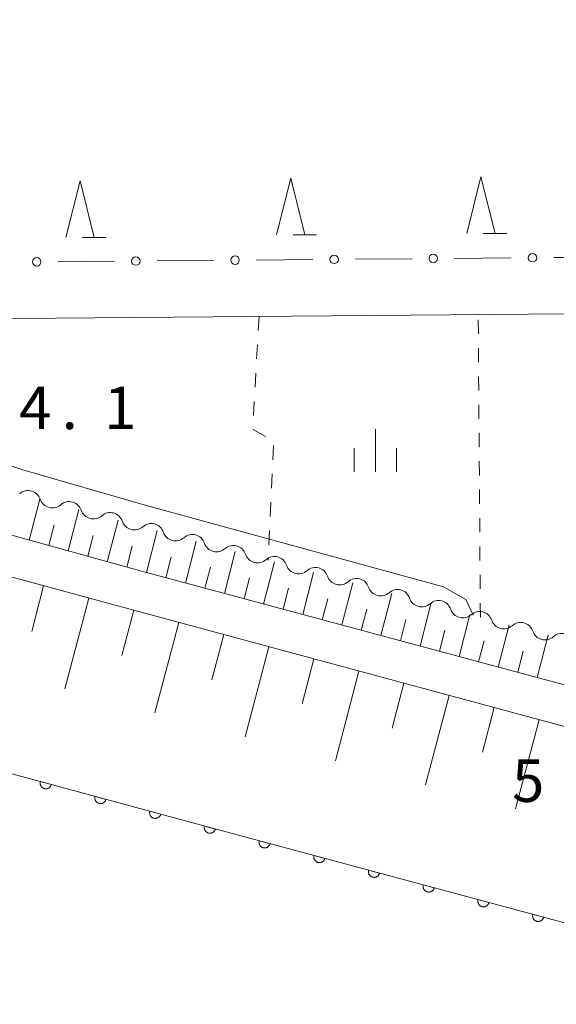
# Model space of a CAD drawing. Units: millimetres. Extents: x -78000 to -75999, y 34500 to 36000.
# Drawn here: x -76431 to -76384, y 34935 to 35021 of the extents above; entities that cross this region are included whole.
import ezdxf

# ---------------------------------------------------------------- set-up
doc = ezdxf.new("R2010")
doc.units = ezdxf.units.MM
for name, color, linetype, lineweight in [('210100_道路縁（街区線）', 7, 'Continuous', 15), ('510100_水涯線（河川、湖池等）（海岸線）', 7, 'Continuous', 15), ('510200_一条河川、細流', 7, 'Continuous', 15), ('610111_人工斜面(上)', 7, 'Continuous', 9), ('610199_人工斜面(中)', 7, 'Continuous', 9), ('611000_被覆(直)', 7, 'Continuous', 20), ('613000_垣', 7, 'Continuous', 20), ('630100_植生界', 7, 'Continuous', 9), ('633200_針葉樹林', 7, 'Continuous', 9), ('633400_荒地', 7, 'Continuous', 9), ('710200_等高線（主曲線）', 7, 'Continuous', 9), ('731207_図化機測定による標高点（注記）', 7, 'Continuous', 20)]:
    doc.layers.add(name, color=color, linetype=linetype, lineweight=lineweight)
doc.styles.add('Style-WORKING', font='txt')

msp = doc.modelspace()

# ---------------------------------------------------------------- linework, layer by layer
at = {"layer": '210100_道路縁（街区線）', "flags": 128}
for points in [[(-76370.84, 34966.3), (-76371.09, 34994.12), (-76370.11, 34994.78), (-76319.5, 34994.11), (-76268.32, 34994.25), (-76267.13, 34993.33), (-76267.53, 34973.27), (-76269.55, 34953.49), (-76272.37, 34938.54), (-76272.68, 34936.87), (-76286.38, 34938.75), (-76306.23, 34942.17), (-76420.25, 34972.8), (-76480.48, 34989.48), (-76595.48, 35020.99), (-76594.56, 35031.99), (-76594.37, 35036.39), (-76594.41, 35041.52), (-76594.67, 35047.14), (-76595.1, 35052.05)], [(-76597.39, 35017.3), (-76569.06, 35009.6), (-76421.17, 34969.42), (-76306.47, 34938.45), (-76273.39, 34931.97), (-76273.7, 34928.02), (-76288.68, 34859.26), (-76301.34, 34862.5), (-76321.86, 34868.87), (-76331.58, 34871.3), (-76353.83, 34876.85), (-76371.3, 34881.72), (-76372.63, 34882.1), (-76390.54, 34887.19), (-76442.68, 34902.45), (-76484.5, 34913.71), (-76487.87, 34914.62), (-76526.1, 34924.91), (-76573.61, 34937.58), (-76596.1, 34942.67), (-76609.04, 34945.7), (-76609.39, 34948.34), (-76597.39, 35017.3)], [(-76480.2, 34994.73), (-76375.77, 34995.6)]]:
    msp.add_lwpolyline(points, dxfattribs=at)
at = {"layer": '510100_水涯線（河川、湖池等）（海岸線）', "flags": 128}
msp.add_lwpolyline([(-76276.91, 34913.28), (-76414.86, 34950.36), (-76532.7, 34982.29), (-76600.18, 35000.38)], dxfattribs=at)
at = {"layer": '510200_一条河川、細流', "extrusion": (0, 0, -1)}
for centre, start, end in [((76430.377, 34978.821), 48.80618, 104.97654), ((76430.377, 34978.821), 104.97654, 161.1469), ((76426.755, 34977.852), 48.80618, 104.97654), ((76426.755, 34977.852), 104.97654, 161.1469), ((76423.132, 34976.883), 48.80618, 104.97654), ((76423.132, 34976.883), 104.97654, 161.1469), ((76419.51, 34975.914), 48.80618, 104.97654), ((76419.51, 34975.914), 104.97654, 161.1469), ((76415.887, 34974.945), 48.80618, 104.97654), ((76415.887, 34974.944), 105.00117, 161.17153), ((76412.265, 34973.973), 48.8308, 105.00117), ((76412.265, 34973.973), 105.00117, 161.17153), ((76408.643, 34973.003), 48.8308, 105.00117), ((76408.643, 34973.003), 105.00117, 161.17153), ((76405.021, 34972.032), 48.8308, 105.00117), ((76405.021, 34972.032), 105.00117, 161.17153), ((76401.399, 34971.061), 48.8308, 105.00117), ((76401.399, 34971.061), 105.00117, 161.17153), ((76397.776, 34970.091), 48.8308, 105.00117), ((76397.776, 34970.091), 105.00117, 161.17153), ((76394.154, 34969.12), 48.8308, 105.00117), ((76394.154, 34969.12), 105.00117, 161.17153), ((76390.532, 34968.15), 48.8308, 105.00117), ((76390.532, 34968.15), 105.00117, 161.17153), ((76386.91, 34967.179), 48.8308, 105.00117), ((76386.91, 34967.179), 105.00117, 161.17153), ((76383.288, 34966.208), 48.8308, 105.00117)]:
    msp.add_arc(centre, 1.128, start, end, dxfattribs=at)
at = {"layer": '510200_一条河川、細流'}
for centre, start, end in [((-76428.241, 34979.552), 198.90385, 311.14307), ((-76424.618, 34978.582), 198.90385, 311.14307), ((-76420.996, 34977.613), 198.90385, 311.14307), ((-76417.373, 34976.644), 198.90385, 311.14307), ((-76413.751, 34975.674), 198.87923, 311.11844), ((-76410.129, 34974.703), 198.87923, 311.11844), ((-76406.506, 34973.732), 198.87923, 311.11844), ((-76402.884, 34972.762), 198.87923, 311.11844), ((-76399.262, 34971.791), 198.87923, 311.11844), ((-76395.64, 34970.82), 198.87923, 311.11844), ((-76392.018, 34969.85), 198.87923, 311.11844), ((-76388.395, 34968.879), 198.87923, 311.11844), ((-76384.773, 34967.908), 198.87923, 311.11844)]:
    msp.add_arc(centre, 1.13, start, end, dxfattribs=at)
at = {"layer": '610111_人工斜面(上)', "flags": 128}
for points in [[(-76286.38, 34938.75), (-76306.23, 34942.17), (-76420.25, 34972.8), (-76480.48, 34989.48), (-76595.48, 35020.99), (-76594.56, 35031.99), (-76594.37, 35036.39), (-76594.41, 35041.52), (-76594.67, 35047.14), (-76595.1, 35052.05)], [(-76450.75, 34977.46), (-76421.17, 34969.42), (-76306.47, 34938.45), (-76287.72, 34934.78)]]:
    msp.add_lwpolyline(points, dxfattribs=at)
at = {"layer": '610199_人工斜面(中)', "flags": 128}
for points in [[(-76430.27, 34975.58), (-76429.34, 34979.2)], [(-76426.83, 34974.62), (-76425.89, 34978.27)], [(-76423.39, 34973.67), (-76422.44, 34977.35)], [(-76428.55, 34975.1), (-76428.09, 34976.92)], [(-76419.94, 34972.72), (-76418.99, 34976.43)], [(-76425.11, 34974.15), (-76424.64, 34975.98)], [(-76416.49, 34971.79), (-76415.54, 34975.5)], [(-76421.67, 34973.19), (-76421.19, 34975.04)], [(-76413.04, 34970.87), (-76412.09, 34974.58)], [(-76418.22, 34972.26), (-76417.74, 34974.11)], [(-76409.59, 34969.94), (-76408.63, 34973.65)], [(-76414.77, 34971.33), (-76414.29, 34973.18)], [(-76411.32, 34970.4), (-76410.84, 34972.26)], [(-76406.14, 34969.01), (-76405.18, 34972.73)], [(-76429.01, 34971.55), (-76430.06, 34967.53)], [(-76407.87, 34969.48), (-76407.39, 34971.33)], [(-76402.69, 34968.09), (-76401.73, 34971.8)], [(-76425.03, 34970.47), (-76427.14, 34962.45)], [(-76404.42, 34968.55), (-76403.94, 34970.41)], [(-76399.24, 34967.16), (-76398.28, 34970.88)], [(-76421.06, 34969.39), (-76422.11, 34965.39)], [(-76400.97, 34967.62), (-76400.49, 34969.48)], [(-76395.79, 34966.23), (-76394.83, 34969.95)], [(-76397.52, 34966.7), (-76397.04, 34968.56)], [(-76392.34, 34965.31), (-76391.38, 34969.03)], [(-76417.08, 34968.32), (-76419.18, 34960.34)], [(-76394.07, 34965.77), (-76393.59, 34967.63)], [(-76388.9, 34964.38), (-76387.93, 34968.1)], [(-76413.11, 34967.25), (-76414.15, 34963.26)], [(-76390.62, 34964.84), (-76390.14, 34966.7)], [(-76385.45, 34963.45), (-76384.48, 34967.18)], [(-76409.13, 34966.17), (-76411.22, 34958.22)], [(-76405.16, 34965.1), (-76406.2, 34961.13)], [(-76387.17, 34963.92), (-76386.69, 34965.78)], [(-76401.18, 34964.03), (-76403.26, 34956.1)], [(-76397.21, 34962.95), (-76398.25, 34959)], [(-76393.23, 34961.88), (-76395.31, 34953.98)], [(-76389.25, 34960.8), (-76390.29, 34956.86)], [(-76385.28, 34959.73), (-76387.35, 34951.86)]]:
    msp.add_lwpolyline(points, dxfattribs=at)
at = {"layer": '611000_被覆(直)', "flags": 128}
for points in [[(-76600.18, 35000.38), (-76532.7, 34982.29), (-76414.86, 34950.36), (-76276.91, 34913.28)], [(-76429.292, 34954.27), (-76429.301, 34954.227), (-76429.307, 34954.184), (-76429.309, 34954.141), (-76429.307, 34954.097), (-76429.301, 34954.054), (-76429.292, 34954.012), (-76429.28, 34953.97), (-76429.263, 34953.93), (-76429.243, 34953.891), (-76429.219, 34953.854), (-76429.193, 34953.819), (-76429.164, 34953.787), (-76429.131, 34953.758), (-76429.097, 34953.731), (-76429.06, 34953.707), (-76429.022, 34953.688), (-76428.982, 34953.67), (-76428.94, 34953.657), (-76428.897, 34953.647), (-76428.854, 34953.642), (-76428.811, 34953.64), (-76428.767, 34953.641), (-76428.724, 34953.647), (-76428.681, 34953.656), (-76428.639, 34953.669), (-76428.599, 34953.686), (-76428.56, 34953.705), (-76428.523, 34953.73), (-76428.488, 34953.755), (-76428.456, 34953.785), (-76428.427, 34953.817), (-76428.4, 34953.852), (-76428.377, 34953.889), (-76428.357, 34953.927), (-76428.34, 34953.967), (-76428.326, 34954.009)], [(-76428.326, 34954.009), (-76429.292, 34954.27)], [(-76424.466, 34952.963), (-76424.475, 34952.92), (-76424.481, 34952.877), (-76424.483, 34952.834), (-76424.481, 34952.79), (-76424.475, 34952.747), (-76424.466, 34952.704), (-76424.454, 34952.662), (-76424.437, 34952.622), (-76424.417, 34952.583), (-76424.393, 34952.546), (-76424.367, 34952.511), (-76424.338, 34952.479), (-76424.305, 34952.45), (-76424.271, 34952.423), (-76424.234, 34952.4), (-76424.196, 34952.38), (-76424.156, 34952.363), (-76424.114, 34952.349), (-76424.071, 34952.34), (-76424.028, 34952.334), (-76423.985, 34952.332), (-76423.941, 34952.334), (-76423.898, 34952.34), (-76423.855, 34952.349), (-76423.813, 34952.361), (-76423.773, 34952.378), (-76423.734, 34952.398), (-76423.697, 34952.422), (-76423.662, 34952.448), (-76423.63, 34952.477), (-76423.601, 34952.51), (-76423.574, 34952.544), (-76423.551, 34952.581), (-76423.531, 34952.619), (-76423.514, 34952.659), (-76423.5, 34952.701)], [(-76423.5, 34952.701), (-76424.466, 34952.963)], [(-76419.64, 34951.655), (-76419.649, 34951.612), (-76419.655, 34951.569), (-76419.657, 34951.526), (-76419.655, 34951.482), (-76419.649, 34951.439), (-76419.64, 34951.396), (-76419.628, 34951.355), (-76419.611, 34951.315), (-76419.591, 34951.275), (-76419.567, 34951.239), (-76419.541, 34951.204), (-76419.512, 34951.172), (-76419.479, 34951.142), (-76419.445, 34951.115), (-76419.408, 34951.092), (-76419.37, 34951.072), (-76419.33, 34951.055), (-76419.288, 34951.042), (-76419.245, 34951.032), (-76419.202, 34951.027), (-76419.159, 34951.024), (-76419.115, 34951.026), (-76419.072, 34951.032), (-76419.029, 34951.041), (-76418.987, 34951.054), (-76418.947, 34951.071), (-76418.908, 34951.09), (-76418.871, 34951.114), (-76418.836, 34951.14), (-76418.804, 34951.17), (-76418.775, 34951.202), (-76418.748, 34951.236), (-76418.725, 34951.273), (-76418.705, 34951.312), (-76418.688, 34951.352), (-76418.674, 34951.394)], [(-76418.674, 34951.394), (-76419.64, 34951.655)], [(-76414.814, 34950.348), (-76414.823, 34950.305), (-76414.828, 34950.261), (-76414.831, 34950.219), (-76414.829, 34950.175), (-76414.823, 34950.132), (-76414.814, 34950.089), (-76414.801, 34950.047), (-76414.784, 34950.007), (-76414.765, 34949.968), (-76414.74, 34949.931), (-76414.714, 34949.896), (-76414.685, 34949.864), (-76414.652, 34949.835), (-76414.618, 34949.808), (-76414.581, 34949.785), (-76414.543, 34949.765), (-76414.503, 34949.748), (-76414.461, 34949.735), (-76414.418, 34949.725), (-76414.374, 34949.72), (-76414.332, 34949.718), (-76414.288, 34949.719), (-76414.245, 34949.726), (-76414.202, 34949.735), (-76414.16, 34949.747), (-76414.12, 34949.765), (-76414.081, 34949.784), (-76414.044, 34949.808), (-76414.009, 34949.834), (-76413.978, 34949.864), (-76413.948, 34949.896), (-76413.921, 34949.931), (-76413.898, 34949.968), (-76413.878, 34950.006), (-76413.861, 34950.046), (-76413.848, 34950.088)], [(-76413.848, 34950.088), (-76414.814, 34950.348)], [(-76409.985, 34949.05), (-76409.995, 34949.007), (-76410, 34948.964), (-76410.002, 34948.921), (-76410, 34948.877), (-76409.994, 34948.834), (-76409.985, 34948.791), (-76409.973, 34948.749), (-76409.955, 34948.709), (-76409.936, 34948.67), (-76409.912, 34948.633), (-76409.886, 34948.598), (-76409.856, 34948.567), (-76409.824, 34948.537), (-76409.789, 34948.51), (-76409.752, 34948.487), (-76409.714, 34948.467), (-76409.674, 34948.45), (-76409.632, 34948.437), (-76409.589, 34948.427), (-76409.546, 34948.422), (-76409.503, 34948.42), (-76409.459, 34948.422), (-76409.416, 34948.428), (-76409.373, 34948.437), (-76409.331, 34948.449), (-76409.292, 34948.467), (-76409.252, 34948.486), (-76409.216, 34948.51), (-76409.181, 34948.536), (-76409.149, 34948.566), (-76409.119, 34948.598), (-76409.093, 34948.633), (-76409.069, 34948.67), (-76409.05, 34948.708), (-76409.033, 34948.748), (-76409.019, 34948.79)], [(-76409.019, 34948.79), (-76409.985, 34949.05)], [(-76405.156, 34947.752), (-76405.166, 34947.709), (-76405.171, 34947.666), (-76405.173, 34947.623), (-76405.172, 34947.579), (-76405.166, 34947.536), (-76405.157, 34947.493), (-76405.144, 34947.451), (-76405.127, 34947.411), (-76405.107, 34947.372), (-76405.083, 34947.335), (-76405.057, 34947.301), (-76405.027, 34947.269), (-76404.995, 34947.239), (-76404.961, 34947.212), (-76404.924, 34947.189), (-76404.885, 34947.169), (-76404.845, 34947.152), (-76404.803, 34947.139), (-76404.76, 34947.13), (-76404.717, 34947.124), (-76404.674, 34947.122), (-76404.63, 34947.124), (-76404.587, 34947.13), (-76404.545, 34947.139), (-76404.503, 34947.152), (-76404.463, 34947.169), (-76404.424, 34947.188), (-76404.387, 34947.213), (-76404.352, 34947.238), (-76404.32, 34947.268), (-76404.291, 34947.301), (-76404.264, 34947.335), (-76404.241, 34947.372), (-76404.221, 34947.41), (-76404.204, 34947.45), (-76404.191, 34947.492)], [(-76404.191, 34947.492), (-76405.156, 34947.752)], [(-76400.328, 34946.454), (-76400.337, 34946.411), (-76400.343, 34946.368), (-76400.345, 34946.325), (-76400.343, 34946.281), (-76400.337, 34946.238), (-76400.328, 34946.195), (-76400.315, 34946.153), (-76400.298, 34946.113), (-76400.279, 34946.074), (-76400.254, 34946.038), (-76400.229, 34946.003), (-76400.199, 34945.971), (-76400.166, 34945.941), (-76400.132, 34945.915), (-76400.095, 34945.891), (-76400.057, 34945.872), (-76400.017, 34945.855), (-76399.975, 34945.841), (-76399.932, 34945.832), (-76399.889, 34945.826), (-76399.846, 34945.824), (-76399.802, 34945.826), (-76399.759, 34945.832), (-76399.716, 34945.841), (-76399.674, 34945.854), (-76399.634, 34945.871), (-76399.595, 34945.89), (-76399.558, 34945.915), (-76399.523, 34945.94), (-76399.492, 34945.97), (-76399.462, 34946.003), (-76399.435, 34946.037), (-76399.412, 34946.074), (-76399.392, 34946.112), (-76399.375, 34946.152), (-76399.362, 34946.194)], [(-76399.362, 34946.194), (-76400.328, 34946.454)], [(-76395.499, 34945.156), (-76395.509, 34945.113), (-76395.514, 34945.07), (-76395.516, 34945.027), (-76395.515, 34944.983), (-76395.509, 34944.94), (-76395.499, 34944.897), (-76395.487, 34944.855), (-76395.47, 34944.816), (-76395.45, 34944.776), (-76395.426, 34944.74), (-76395.4, 34944.705), (-76395.37, 34944.673), (-76395.338, 34944.643), (-76395.303, 34944.617), (-76395.266, 34944.593), (-76395.228, 34944.574), (-76395.188, 34944.557), (-76395.146, 34944.543), (-76395.103, 34944.534), (-76395.06, 34944.528), (-76395.017, 34944.526), (-76394.973, 34944.528), (-76394.93, 34944.534), (-76394.887, 34944.543), (-76394.846, 34944.556), (-76394.806, 34944.573), (-76394.766, 34944.592), (-76394.73, 34944.617), (-76394.695, 34944.643), (-76394.663, 34944.672), (-76394.634, 34944.705), (-76394.607, 34944.739), (-76394.583, 34944.776), (-76394.564, 34944.814), (-76394.547, 34944.854), (-76394.533, 34944.896)], [(-76394.533, 34944.896), (-76395.499, 34945.156)], [(-76390.671, 34943.858), (-76390.68, 34943.815), (-76390.685, 34943.772), (-76390.688, 34943.729), (-76390.686, 34943.685), (-76390.68, 34943.642), (-76390.671, 34943.599), (-76390.658, 34943.558), (-76390.641, 34943.518), (-76390.621, 34943.478), (-76390.597, 34943.442), (-76390.571, 34943.407), (-76390.542, 34943.375), (-76390.509, 34943.346), (-76390.475, 34943.319), (-76390.438, 34943.295), (-76390.399, 34943.276), (-76390.359, 34943.259), (-76390.318, 34943.245), (-76390.275, 34943.236), (-76390.231, 34943.231), (-76390.189, 34943.228), (-76390.145, 34943.23), (-76390.102, 34943.236), (-76390.059, 34943.245), (-76390.017, 34943.258), (-76389.977, 34943.275), (-76389.938, 34943.295), (-76389.901, 34943.319), (-76389.866, 34943.345), (-76389.834, 34943.374), (-76389.805, 34943.407), (-76389.778, 34943.441), (-76389.755, 34943.478), (-76389.735, 34943.517), (-76389.718, 34943.557), (-76389.705, 34943.598)], [(-76389.705, 34943.598), (-76390.671, 34943.858)], [(-76385.842, 34942.56), (-76385.851, 34942.517), (-76385.857, 34942.474), (-76385.859, 34942.431), (-76385.857, 34942.387), (-76385.851, 34942.344), (-76385.842, 34942.301), (-76385.83, 34942.26), (-76385.812, 34942.22), (-76385.793, 34942.18), (-76385.769, 34942.144), (-76385.743, 34942.109), (-76385.713, 34942.077), (-76385.68, 34942.048), (-76385.646, 34942.021), (-76385.609, 34941.997), (-76385.571, 34941.978), (-76385.531, 34941.961), (-76385.489, 34941.948), (-76385.446, 34941.938), (-76385.403, 34941.933), (-76385.36, 34941.93), (-76385.316, 34941.932), (-76385.273, 34941.938), (-76385.23, 34941.947), (-76385.188, 34941.96), (-76385.149, 34941.977), (-76385.109, 34941.997), (-76385.073, 34942.021), (-76385.038, 34942.047), (-76385.006, 34942.077), (-76384.976, 34942.109), (-76384.95, 34942.143), (-76384.926, 34942.18), (-76384.907, 34942.219), (-76384.89, 34942.259), (-76384.876, 34942.301)], [(-76384.876, 34942.301), (-76385.842, 34942.56)]]:
    msp.add_lwpolyline(points, dxfattribs=at)
at = {"layer": '613000_垣'}
for p, q in [((-76427.742, 35000.147), (-76422.742, 35000.188)), ((-76418.992, 35000.219), (-76413.992, 35000.261)), ((-76410.242, 35000.292), (-76405.243, 35000.334)), ((-76401.493, 35000.365), (-76396.493, 35000.407)), ((-76392.743, 35000.438), (-76387.743, 35000.479)), ((-76383.993, 35000.511), (-76378.994, 35000.552))]:
    msp.add_line(p, q, dxfattribs=at)
for centre in [(-76420.867, 35000.204), (-76412.117, 35000.277), (-76403.368, 35000.349), (-76394.618, 35000.422), (-76385.868, 35000.495), (-76429.617, 35000.131)]:
    msp.add_circle(centre, 0.375, dxfattribs=at)
at = {"layer": '630100_植生界'}
for p, q in [((-76410, 34995.31), (-76410.069, 34994.062)), ((-76390.643, 34993.779), (-76390.652, 34995.029)), ((-76410.138, 34992.814), (-76410.207, 34991.566)), ((-76390.624, 34991.279), (-76390.634, 34992.529)), ((-76410.276, 34990.318), (-76410.345, 34989.07)), ((-76390.606, 34988.779), (-76390.615, 34990.029)), ((-76410.414, 34987.821), (-76410.482, 34986.573)), ((-76390.588, 34986.28), (-76390.597, 34987.529)), ((-76410.528, 34985.338), (-76409.436, 34984.73)), ((-76390.57, 34983.78), (-76390.579, 34985.03)), ((-76408.719, 34983.913), (-76408.779, 34982.664)), ((-76390.551, 34981.28), (-76390.56, 34982.53)), ((-76408.838, 34981.416), (-76408.898, 34980.167)), ((-76390.533, 34978.78), (-76390.542, 34980.03)), ((-76408.957, 34978.919), (-76409.016, 34977.67)), ((-76390.515, 34976.28), (-76390.524, 34977.53)), ((-76409.076, 34976.422), (-76409.135, 34975.173)), ((-76390.497, 34973.78), (-76390.506, 34975.03)), ((-76409.195, 34973.924), (-76409.2, 34973.81)), ((-76390.478, 34971.28), (-76390.487, 34972.53)), ((-76390.46, 34968.78), (-76390.469, 34970.03))]:
    msp.add_line(p, q, dxfattribs=at)
at = {"layer": '633200_針葉樹林'}
for p, q in [((-76406.997, 35002.526), (-76404.913, 35002.526)), ((-76390.207, 35002.646), (-76388.123, 35002.646)), ((-76425.585, 35002.286), (-76423.501, 35002.286))]:
    msp.add_line(p, q, dxfattribs=at)
at = {"layer": '633200_針葉樹林', "flags": 128}
for points in [[(-76408.455, 35002.526), (-76407.205, 35007.526), (-76405.955, 35002.526)], [(-76391.665, 35002.646), (-76390.415, 35007.646), (-76389.165, 35002.646)], [(-76427.043, 35002.286), (-76425.793, 35007.286), (-76424.543, 35002.286)]]:
    msp.add_lwpolyline(points, dxfattribs=at)
at = {"layer": '633400_荒地'}
for p, q in [((-76399.73, 34981.605), (-76399.73, 34985.355)), ((-76401.604, 34981.605), (-76401.604, 34983.705)), ((-76397.854, 34981.605), (-76397.854, 34983.705))]:
    msp.add_line(p, q, dxfattribs=at)
at = {"layer": '710200_等高線（主曲線）', "flags": 128}
msp.add_lwpolyline([(-76391.09, 34968.95), (-76391.76, 34970.35), (-76393.72, 34971.46), (-76420.06, 34978.67), (-76430.83, 34981.78), (-76436.29, 34983.56), (-76438.87, 34984.79), (-76441.1, 34986.31), (-76442.11, 34987.29), (-76450.6, 34993.39), (-76451.38, 34994.41), (-76451.55, 34994.97)], dxfattribs=at)

# ---------------------------------------------------------------- texts
at = {"layer": '731207_図化機測定による標高点（注記）', "style": 'Style-WORKING'}
for s, p in [('4', (-76431.168, 34985.372)), ('1', (-76423.668, 34985.372)), ('.', (-76427.418, 34985.372)), ('5', (-76387.66, 34952.48))]:
    msp.add_text(s, height=3.75, dxfattribs=at).set_placement(p)

doc.saveas('drawing.dxf')
